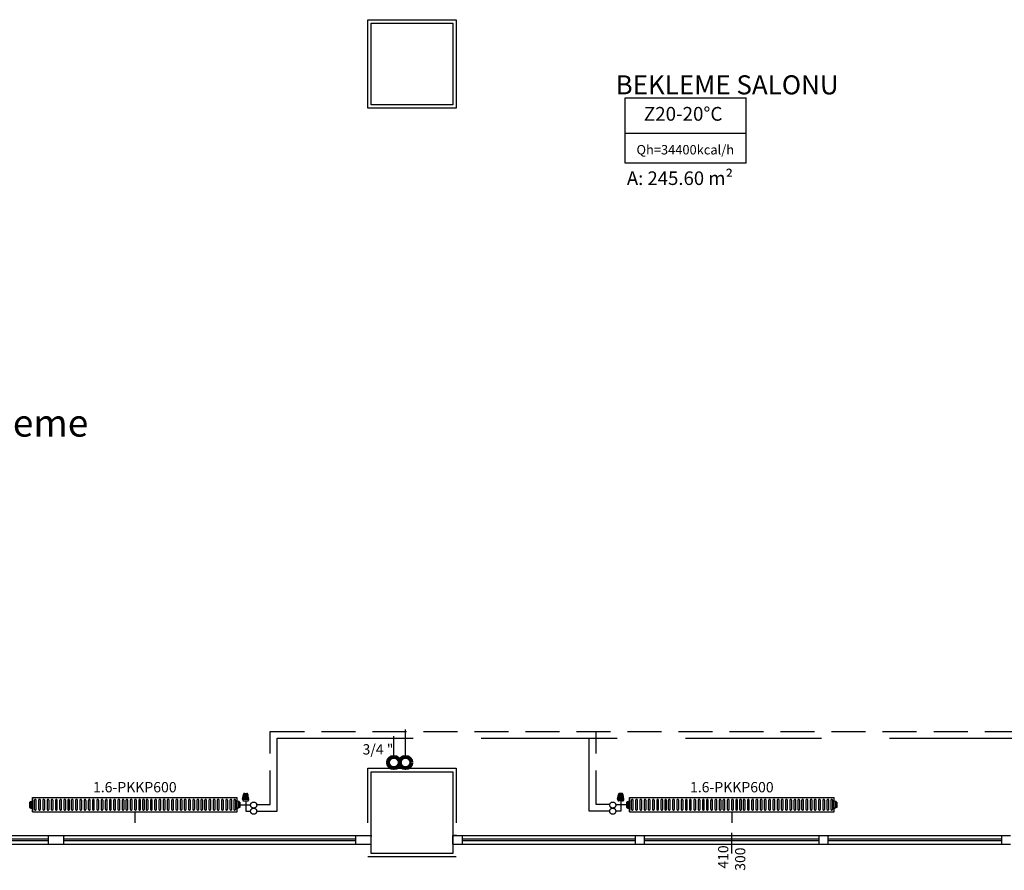
# Model space of a CAD drawing. Extents: x 563 to 930, y 0 to 44.
# Drawn here: x 631 to 639, y 24 to 30 of the extents above; entities that cross this region are included whole.
import ezdxf
from ezdxf.enums import TextEntityAlignment as Align

# ---------------------------------------------------------------- set-up
doc = ezdxf.new("R2010")
doc.units = 0
doc.header["$MEASUREMENT"] = 0
for name, pattern in [('DASHDOTX2', [2, 1, -0.5, 0, -0.5]), ('DASHED2', [0.375, 0.25, -0.125]), ('DASHEDX2', [1.5, 1, -0.5])]:
    doc.linetypes.add(name, pattern=pattern)
for name, color, linetype in [('AAA', 7, 'CONTINUOUS'), ('LINYE', 1, 'CONTINUOUS'), ('MAHALNO', 3, 'CONTINUOUS'), ('Makina', 7, 'CONTINUOUS'), ('mekanik ısıtma dönüş', 5, 'DASHDOTX2'), ('mekanik ısıtma gidiş', 1, 'DASHEDX2'), ('YAZI', 1, 'CONTINUOUS')]:
    doc.layers.add(name, color=color, linetype=linetype)
doc.layers.add('Cihaz yazı', color=7, linetype='CONTINUOUS', lineweight=5)
doc.layers.add('D.GAZ', color=50, linetype='CONTINUOUS', lineweight=80)
doc.styles.add('arial', font='ARIAL.TTF')
doc.styles.add('ersin', font='TIMES.TTF', dxfattribs={"height": 5})
doc.styles.get("Standard").update_dxf_attribs({"font": 'comic.TTF'})
doc.styles.add('TROMANT', font='romanstw.shx')

msp = doc.modelspace()

# ---------------------------------------------------------------- linework, layer by layer
at = {"layer": 'AAA', "linetype": 'CONTINUOUS'}
for p, q in [((633.9326, 30.5), (634.5828, 30.5)), ((633.9326, 29.8498), (633.9326, 30.5)), ((633.9577, 30.4749), (634.5577, 30.4749)), ((633.9577, 29.8749), (633.9577, 30.4749)), ((634.5577, 30.4749), (634.5577, 29.8749)), ((634.5828, 30.5), (634.5828, 29.8498)), ((634.5828, 29.8498), (633.9326, 29.8498)), ((634.5577, 29.8749), (633.9577, 29.8749)), ((633.9326, 24.5999), (633.9326, 25)), ((633.9326, 25), (634.5828, 25)), ((633.9577, 24.3749), (633.9577, 24.9749)), ((633.9577, 24.9749), (634.5577, 24.9749)), ((634.5577, 24.9749), (634.5577, 24.3749)), ((634.5828, 25), (634.5828, 24.5999)), ((629.4303, 24.5061), (631.5851, 24.5061)), ((629.4303, 24.4811), (631.5851, 24.4811)), ((629.4303, 24.4686), (631.5851, 24.4686)), ((631.5851, 24.5061), (631.5851, 24.4436)), ((631.5851, 24.5061), (631.6997, 24.5061)), ((631.6997, 24.4436), (631.6997, 24.5061)), ((631.6997, 24.5061), (631.6997, 24.4999)), ((631.6997, 24.5061), (633.8431, 24.5061)), ((631.6997, 24.4811), (633.8431, 24.4811)), ((631.6997, 24.4686), (633.8431, 24.4686)), ((633.8431, 24.5061), (633.8431, 24.4436)), ((633.8431, 24.5061), (633.9577, 24.5061)), ((633.9577, 24.4436), (633.9577, 24.5061)), ((633.9577, 24.5061), (633.9577, 24.4999)), ((634.5577, 24.5061), (634.6258, 24.5061)), ((634.5577, 24.4436), (634.5577, 24.5061)), ((634.5849, 24.5061), (634.5577, 24.5061)), ((634.6258, 24.5061), (634.6258, 24.4436)), ((634.6258, 24.5061), (635.8994, 24.5061)), ((634.6258, 24.4811), (635.8994, 24.4811)), ((634.6258, 24.4686), (635.8994, 24.4686)), ((635.8994, 24.5061), (635.8994, 24.4436)), ((635.8994, 24.5061), (635.9675, 24.5061)), ((635.9675, 24.4436), (635.9675, 24.5061)), ((635.9675, 24.5061), (635.9675, 24.4999)), ((635.9675, 24.5061), (637.2479, 24.5061)), ((635.9675, 24.4811), (637.2479, 24.4811)), ((635.9675, 24.4686), (637.2479, 24.4686)), ((636.6077, 24.3749), (636.6077, 24.5249)), ((637.2479, 24.5061), (637.2479, 24.4436)), ((637.2479, 24.5061), (637.316, 24.5061)), ((637.316, 24.4436), (637.316, 24.5061)), ((637.316, 24.5061), (637.316, 24.4999)), ((637.316, 24.5061), (638.5896, 24.5061)), ((637.316, 24.4811), (638.5896, 24.4811)), ((637.316, 24.4686), (638.5896, 24.4686)), ((638.5896, 24.5061), (638.5896, 24.4436)), ((638.5896, 24.5061), (638.6577, 24.5061)), ((629.4303, 24.4436), (631.5851, 24.4436)), ((631.5851, 24.4436), (631.6997, 24.4436)), ((631.6997, 24.4436), (633.8431, 24.4436)), ((633.8431, 24.4436), (633.9577, 24.4436)), ((634.5577, 24.4436), (634.6258, 24.4436)), ((634.6258, 24.4436), (635.8994, 24.4436)), ((635.8994, 24.4436), (635.9675, 24.4436)), ((635.9675, 24.4436), (637.2479, 24.4436)), ((637.2479, 24.4436), (637.316, 24.4436)), ((637.316, 24.4436), (638.5896, 24.4436)), ((638.5896, 24.4436), (638.6577, 24.4436)), ((633.9326, 24.3498), (633.9326, 24.3499)), ((634.5828, 24.3498), (633.9326, 24.3498)), ((634.5577, 24.3749), (633.9577, 24.3749)), ((634.5828, 24.3499), (634.5828, 24.3498))]:
    msp.add_line(p, q, dxfattribs=at)
at = {"layer": 'D.GAZ', "color": 1}
for centre in [(634.1252, 25.0425), (634.2103, 25.0425)]:
    msp.add_circle(centre, 0.0425, dxfattribs=at)
at = {"layer": 'LINYE'}
for p, q in [((631.4681, 24.7849), (632.9721, 24.7849)), ((635.8557, 24.7849), (637.3597, 24.7849)), ((631.4681, 24.6799), (632.9721, 24.6799)), ((635.8557, 24.6799), (637.3597, 24.6799))]:
    msp.add_line(p, q, dxfattribs=at)
at = {"layer": 'MAHALNO'}
for p, q in [((635.8248, 29.4452), (635.8248, 29.9261)), ((635.8248, 29.9261), (636.7151, 29.9261)), ((636.7151, 29.4452), (636.7151, 29.9261)), ((635.8248, 29.6675), (636.7151, 29.6675)), ((636.7151, 29.4452), (635.8248, 29.4452))]:
    msp.add_line(p, q, dxfattribs=at)
at = {"layer": 'mekanik ısıtma dönüş', "linetype": 'DASHED2'}
for p, q in [((633.217, 25.2708), (639.5608, 25.2708)), ((633.217, 24.7349), (633.217, 25.2708)), ((634.2103, 25.0851), (634.2103, 25.2851)), ((635.6108, 24.7349), (635.6108, 25.2708)), ((633.117, 24.7349), (633.217, 24.7349)), ((635.7108, 24.7349), (635.6108, 24.7349))]:
    msp.add_line(p, q, dxfattribs=at)
at = {"layer": 'mekanik ısıtma gidiş'}
for p, q in [((633.267, 25.2208), (639.5108, 25.2208)), ((633.267, 24.6849), (633.267, 25.2208)), ((634.1252, 25.0851), (634.1252, 25.2351)), ((635.5608, 24.6849), (635.5608, 25.2208)), ((631.4464, 24.7514), (631.4464, 24.7417)), ((631.4464, 24.7514), (631.4531, 24.7514)), ((631.4531, 24.7555), (631.4573, 24.7555)), ((631.4531, 24.7555), (631.4531, 24.7514)), ((631.4531, 24.7514), (631.4531, 24.7417)), ((631.4573, 24.7571), (631.4643, 24.7576)), ((631.4573, 24.7571), (631.4573, 24.7555)), ((631.4573, 24.7555), (631.4573, 24.7087)), ((631.4681, 24.6799), (631.4681, 24.7849)), ((631.4681, 24.7849), (631.4681, 24.6799)), ((631.4822, 24.7638), (631.4822, 24.7006)), ((631.4965, 24.7006), (631.4965, 24.7638)), ((631.5136, 24.7638), (631.5136, 24.7006)), ((631.5279, 24.7006), (631.5279, 24.7638)), ((631.545, 24.7638), (631.545, 24.7006)), ((631.5592, 24.7006), (631.5592, 24.7638)), ((631.5763, 24.7638), (631.5763, 24.7006)), ((631.5906, 24.7006), (631.5906, 24.7638)), ((631.606, 24.7638), (631.606, 24.7006)), ((631.6203, 24.7006), (631.6203, 24.7638)), ((631.6374, 24.7638), (631.6374, 24.7006)), ((631.6516, 24.7006), (631.6516, 24.7638)), ((631.6687, 24.7638), (631.6687, 24.7006)), ((631.683, 24.7006), (631.683, 24.7638)), ((631.6995, 24.7638), (631.6995, 24.7006)), ((631.7138, 24.7006), (631.7138, 24.7638)), ((631.7278, 24.7638), (631.7278, 24.7006)), ((631.7421, 24.7006), (631.7421, 24.7638)), ((631.754, 24.7638), (631.754, 24.7006)), ((631.7682, 24.7006), (631.7682, 24.7638)), ((631.7853, 24.7638), (631.7853, 24.7006)), ((631.7996, 24.7006), (631.7996, 24.7638)), ((631.8167, 24.7638), (631.8167, 24.7006)), ((631.831, 24.7006), (631.831, 24.7638)), ((631.8481, 24.7638), (631.8481, 24.7006)), ((631.8624, 24.7006), (631.8624, 24.7638)), ((631.8794, 24.7638), (631.8794, 24.7006)), ((631.8937, 24.7006), (631.8937, 24.7638)), ((631.9091, 24.7638), (631.9091, 24.7006)), ((631.9234, 24.7006), (631.9234, 24.7638)), ((631.9417, 24.7638), (631.9417, 24.7006)), ((631.956, 24.7006), (631.956, 24.7638)), ((631.9731, 24.7638), (631.9731, 24.7006)), ((631.9874, 24.7006), (631.9874, 24.7638)), ((632.0044, 24.7638), (632.0044, 24.7006)), ((632.0187, 24.7006), (632.0187, 24.7638)), ((632.0341, 24.7638), (632.0341, 24.7006)), ((632.0484, 24.7006), (632.0484, 24.7638)), ((632.0655, 24.7638), (632.0655, 24.7006)), ((632.0797, 24.7006), (632.0797, 24.7638)), ((632.0968, 24.7638), (632.0968, 24.7006)), ((632.1111, 24.7006), (632.1111, 24.7638)), ((632.1276, 24.7638), (632.1276, 24.7006)), ((632.1419, 24.7006), (632.1419, 24.7638)), ((632.1559, 24.7638), (632.1559, 24.7006)), ((632.1702, 24.7006), (632.1702, 24.7638)), ((632.1873, 24.7638), (632.1873, 24.7006)), ((632.2015, 24.7006), (632.2015, 24.7638)), ((632.2186, 24.7638), (632.2186, 24.7006)), ((632.2329, 24.7006), (632.2329, 24.7638)), ((632.2494, 24.7638), (632.2494, 24.7006)), ((632.2637, 24.7006), (632.2637, 24.7638)), ((632.2777, 24.7638), (632.2777, 24.7006)), ((632.292, 24.7006), (632.292, 24.7638)), ((632.3039, 24.7638), (632.3039, 24.7006)), ((632.3181, 24.7006), (632.3181, 24.7638)), ((632.3352, 24.7638), (632.3352, 24.7006)), ((632.3495, 24.7006), (632.3495, 24.7638)), ((632.3666, 24.7638), (632.3666, 24.7006)), ((632.3809, 24.7006), (632.3809, 24.7638)), ((632.398, 24.7638), (632.398, 24.7006)), ((632.4123, 24.7006), (632.4123, 24.7638)), ((632.4294, 24.7638), (632.4294, 24.7006)), ((632.4436, 24.7006), (632.4436, 24.7638)), ((632.459, 24.7638), (632.459, 24.7006)), ((632.4733, 24.7006), (632.4733, 24.7638)), ((632.4916, 24.7638), (632.4916, 24.7006)), ((632.5059, 24.7006), (632.5059, 24.7638)), ((632.523, 24.7638), (632.523, 24.7006)), ((632.5373, 24.7006), (632.5373, 24.7638)), ((632.5544, 24.7638), (632.5544, 24.7006)), ((632.5686, 24.7006), (632.5686, 24.7638)), ((632.584, 24.7638), (632.584, 24.7006)), ((632.5983, 24.7006), (632.5983, 24.7638)), ((632.6154, 24.7638), (632.6154, 24.7006)), ((632.6297, 24.7006), (632.6297, 24.7638)), ((632.6467, 24.7638), (632.6467, 24.7006)), ((632.661, 24.7006), (632.661, 24.7638)), ((632.6775, 24.7638), (632.6775, 24.7006)), ((632.6918, 24.7006), (632.6918, 24.7638)), ((632.7058, 24.7638), (632.7058, 24.7006)), ((632.7201, 24.7006), (632.7201, 24.7638)), ((632.7341, 24.7638), (632.7341, 24.7006)), ((632.7484, 24.7006), (632.7484, 24.7638)), ((632.7655, 24.7638), (632.7655, 24.7006)), ((632.7798, 24.7006), (632.7798, 24.7638)), ((632.7969, 24.7638), (632.7969, 24.7006)), ((632.8111, 24.7006), (632.8111, 24.7638)), ((632.8265, 24.7638), (632.8265, 24.7006)), ((632.8408, 24.7006), (632.8408, 24.7638)), ((632.8579, 24.7638), (632.8579, 24.7006)), ((632.8721, 24.7006), (632.8721, 24.7638)), ((632.8892, 24.7638), (632.8892, 24.7006)), ((632.9035, 24.7006), (632.9035, 24.7638)), ((632.92, 24.7638), (632.92, 24.7006)), ((632.9343, 24.7006), (632.9343, 24.7638)), ((632.9483, 24.7638), (632.9483, 24.7006)), ((632.9626, 24.7006), (632.9626, 24.7638)), ((632.9721, 24.6799), (632.9721, 24.7849)), ((632.983, 24.7571), (632.976, 24.7576)), ((632.983, 24.7571), (632.983, 24.7555)), ((632.9872, 24.7555), (632.983, 24.7555)), ((632.983, 24.7555), (632.983, 24.7087)), ((632.9872, 24.7555), (632.9872, 24.7514)), ((632.9939, 24.7514), (632.9872, 24.7514)), ((632.9872, 24.7514), (632.9872, 24.7417)), ((632.9939, 24.7514), (632.9939, 24.7417)), ((633.0584, 24.7708), (633.0132, 24.7708)), ((633.0134, 24.7727), (633.0189, 24.8079)), ((633.0134, 24.7727), (633.0583, 24.7727)), ((633.0189, 24.8079), (633.0528, 24.8079)), ((633.0208, 24.8079), (633.0208, 24.7727)), ((633.0223, 24.8136), (633.0494, 24.8136)), ((633.023, 24.761), (633.0487, 24.761)), ((633.0281, 24.8079), (633.0281, 24.7727)), ((633.0285, 24.8158), (633.0432, 24.8158)), ((633.0358, 24.8079), (633.0358, 24.7727)), ((633.0358, 24.761), (633.0358, 24.6861)), ((633.0431, 24.8079), (633.0431, 24.7727)), ((633.0509, 24.8079), (633.0509, 24.7727)), ((633.0583, 24.7727), (633.0528, 24.8079)), ((635.7694, 24.7708), (635.8146, 24.7708)), ((635.7696, 24.7727), (635.7751, 24.8079)), ((635.8144, 24.7727), (635.7696, 24.7727)), ((635.8089, 24.8079), (635.7751, 24.8079)), ((635.777, 24.8079), (635.777, 24.7727)), ((635.8056, 24.8136), (635.7784, 24.8136)), ((635.8049, 24.761), (635.7792, 24.761)), ((635.7994, 24.8158), (635.7846, 24.8158)), ((635.7848, 24.8079), (635.7848, 24.7727)), ((635.792, 24.761), (635.792, 24.6861)), ((635.7921, 24.8079), (635.7921, 24.7727)), ((635.7997, 24.8079), (635.7997, 24.7727)), ((635.807, 24.8079), (635.807, 24.7727)), ((635.8144, 24.7727), (635.8089, 24.8079)), ((635.834, 24.7514), (635.834, 24.7417)), ((635.834, 24.7514), (635.8406, 24.7514)), ((635.8406, 24.7555), (635.8448, 24.7555)), ((635.8406, 24.7555), (635.8406, 24.7514)), ((635.8406, 24.7514), (635.8406, 24.7417)), ((635.8448, 24.7571), (635.8519, 24.7576)), ((635.8448, 24.7571), (635.8448, 24.7555)), ((635.8448, 24.7555), (635.8448, 24.7087)), ((635.8557, 24.6799), (635.8557, 24.7849)), ((635.8557, 24.7849), (635.8557, 24.6799)), ((635.8698, 24.7638), (635.8698, 24.7006)), ((635.8841, 24.7006), (635.8841, 24.7638)), ((635.9011, 24.7638), (635.9011, 24.7006)), ((635.9154, 24.7006), (635.9154, 24.7638)), ((635.9325, 24.7638), (635.9325, 24.7006)), ((635.9468, 24.7006), (635.9468, 24.7638)), ((635.9639, 24.7638), (635.9639, 24.7006)), ((635.9782, 24.7006), (635.9782, 24.7638)), ((635.9935, 24.7638), (635.9935, 24.7006)), ((636.0078, 24.7006), (636.0078, 24.7638)), ((636.0249, 24.7638), (636.0249, 24.7006)), ((636.0392, 24.7006), (636.0392, 24.7638)), ((636.0563, 24.7638), (636.0563, 24.7006)), ((636.0706, 24.7006), (636.0706, 24.7638)), ((636.087, 24.7638), (636.087, 24.7006)), ((636.1013, 24.7006), (636.1013, 24.7638)), ((636.1153, 24.7638), (636.1153, 24.7006)), ((636.1296, 24.7006), (636.1296, 24.7638)), ((636.1415, 24.7638), (636.1415, 24.7006)), ((636.1558, 24.7006), (636.1558, 24.7638)), ((636.1729, 24.7638), (636.1729, 24.7006)), ((636.1872, 24.7006), (636.1872, 24.7638)), ((636.2043, 24.7638), (636.2043, 24.7006)), ((636.2185, 24.7006), (636.2185, 24.7638)), ((636.2356, 24.7638), (636.2356, 24.7006)), ((636.2499, 24.7006), (636.2499, 24.7638)), ((636.267, 24.7638), (636.267, 24.7006)), ((636.2813, 24.7006), (636.2813, 24.7638)), ((636.2966, 24.7638), (636.2966, 24.7006)), ((636.3109, 24.7006), (636.3109, 24.7638)), ((636.3292, 24.7638), (636.3292, 24.7006)), ((636.3435, 24.7006), (636.3435, 24.7638)), ((636.3606, 24.7638), (636.3606, 24.7006)), ((636.3749, 24.7006), (636.3749, 24.7638)), ((636.392, 24.7638), (636.392, 24.7006)), ((636.4063, 24.7006), (636.4063, 24.7638)), ((636.4216, 24.7638), (636.4216, 24.7006)), ((636.4359, 24.7006), (636.4359, 24.7638)), ((636.453, 24.7638), (636.453, 24.7006)), ((636.4673, 24.7006), (636.4673, 24.7638)), ((636.4844, 24.7638), (636.4844, 24.7006)), ((636.4987, 24.7006), (636.4987, 24.7638)), ((636.5151, 24.7638), (636.5151, 24.7006)), ((636.5294, 24.7006), (636.5294, 24.7638)), ((636.5434, 24.7638), (636.5434, 24.7006)), ((636.5577, 24.7006), (636.5577, 24.7638)), ((636.5748, 24.7638), (636.5748, 24.7006)), ((636.5891, 24.7006), (636.5891, 24.7638)), ((636.6062, 24.7638), (636.6062, 24.7006)), ((636.6205, 24.7006), (636.6205, 24.7638)), ((636.6369, 24.7638), (636.6369, 24.7006)), ((636.6512, 24.7006), (636.6512, 24.7638)), ((636.6652, 24.7638), (636.6652, 24.7006)), ((636.6795, 24.7006), (636.6795, 24.7638)), ((636.6914, 24.7638), (636.6914, 24.7006)), ((636.7057, 24.7006), (636.7057, 24.7638)), ((636.7228, 24.7638), (636.7228, 24.7006)), ((636.7371, 24.7006), (636.7371, 24.7638)), ((636.7542, 24.7638), (636.7542, 24.7006)), ((636.7684, 24.7006), (636.7684, 24.7638)), ((636.7855, 24.7638), (636.7855, 24.7006)), ((636.7998, 24.7006), (636.7998, 24.7638)), ((636.8169, 24.7638), (636.8169, 24.7006)), ((636.8312, 24.7006), (636.8312, 24.7638)), ((636.8466, 24.7638), (636.8466, 24.7006)), ((636.8608, 24.7006), (636.8608, 24.7638)), ((636.8792, 24.7638), (636.8792, 24.7006)), ((636.8934, 24.7006), (636.8934, 24.7638)), ((636.9105, 24.7638), (636.9105, 24.7006)), ((636.9248, 24.7006), (636.9248, 24.7638)), ((636.9419, 24.7638), (636.9419, 24.7006)), ((636.9562, 24.7006), (636.9562, 24.7638)), ((636.9715, 24.7638), (636.9715, 24.7006)), ((636.9858, 24.7006), (636.9858, 24.7638)), ((637.0029, 24.7638), (637.0029, 24.7006)), ((637.0172, 24.7006), (637.0172, 24.7638)), ((637.0343, 24.7638), (637.0343, 24.7006)), ((637.0486, 24.7006), (637.0486, 24.7638)), ((637.0651, 24.7638), (637.0651, 24.7006)), ((637.0793, 24.7006), (637.0793, 24.7638)), ((637.0934, 24.7638), (637.0934, 24.7006)), ((637.1076, 24.7006), (637.1076, 24.7638)), ((637.1217, 24.7638), (637.1217, 24.7006)), ((637.1359, 24.7006), (637.1359, 24.7638)), ((637.153, 24.7638), (637.153, 24.7006)), ((637.1673, 24.7006), (637.1673, 24.7638)), ((637.1844, 24.7638), (637.1844, 24.7006)), ((637.1987, 24.7006), (637.1987, 24.7638)), ((637.214, 24.7638), (637.214, 24.7006)), ((637.2283, 24.7006), (637.2283, 24.7638)), ((637.2454, 24.7638), (637.2454, 24.7006)), ((637.2597, 24.7006), (637.2597, 24.7638)), ((637.2768, 24.7638), (637.2768, 24.7006)), ((637.2911, 24.7006), (637.2911, 24.7638)), ((637.3075, 24.7638), (637.3075, 24.7006)), ((637.3218, 24.7006), (637.3218, 24.7638)), ((637.3359, 24.7638), (637.3359, 24.7006)), ((637.3501, 24.7006), (637.3501, 24.7638)), ((637.3597, 24.6799), (637.3597, 24.7849)), ((637.3706, 24.7571), (637.3635, 24.7576)), ((637.3706, 24.7571), (637.3706, 24.7555)), ((637.3747, 24.7555), (637.3706, 24.7555)), ((637.3706, 24.7555), (637.3706, 24.7087)), ((637.3747, 24.7555), (637.3747, 24.7514)), ((637.3814, 24.7514), (637.3747, 24.7514)), ((637.3747, 24.7514), (637.3747, 24.7417)), ((637.3814, 24.7514), (637.3814, 24.7417)), ((631.4464, 24.7417), (631.4464, 24.7225)), ((631.4464, 24.7417), (631.4531, 24.7417)), ((631.4464, 24.7225), (631.4464, 24.7128)), ((631.4464, 24.7225), (631.4531, 24.7225)), ((631.4464, 24.7128), (631.4531, 24.7128)), ((631.4531, 24.7417), (631.4531, 24.7225)), ((631.4531, 24.7225), (631.4531, 24.7128)), ((631.4531, 24.7128), (631.4531, 24.7087)), ((631.4531, 24.7087), (631.4573, 24.7087)), ((631.4573, 24.7087), (631.4573, 24.7071)), ((631.4573, 24.7071), (631.4643, 24.7066)), ((632.2201, 24.6799), (632.2201, 24.5999)), ((632.983, 24.7071), (632.976, 24.7066)), ((632.9872, 24.7087), (632.983, 24.7087)), ((632.983, 24.7087), (632.983, 24.7071)), ((632.9939, 24.7417), (632.9872, 24.7417)), ((632.9872, 24.7417), (632.9872, 24.7225)), ((632.9939, 24.7225), (632.9872, 24.7225)), ((632.9872, 24.7225), (632.9872, 24.7128)), ((632.9939, 24.7128), (632.9872, 24.7128)), ((632.9872, 24.7128), (632.9872, 24.7087)), ((632.9939, 24.7417), (632.9939, 24.7225)), ((632.9939, 24.7321), (633.0721, 24.7321)), ((632.9939, 24.7225), (632.9939, 24.7128)), ((633.0358, 24.6861), (633.0721, 24.6861)), ((633.117, 24.6849), (633.267, 24.6849)), ((635.7108, 24.6849), (635.5608, 24.6849)), ((635.834, 24.7321), (635.7557, 24.7321)), ((635.792, 24.6861), (635.7558, 24.6861)), ((635.834, 24.7417), (635.834, 24.7225)), ((635.834, 24.7417), (635.8406, 24.7417)), ((635.834, 24.7225), (635.834, 24.7128)), ((635.834, 24.7225), (635.8406, 24.7225)), ((635.834, 24.7128), (635.8406, 24.7128)), ((635.8406, 24.7417), (635.8406, 24.7225)), ((635.8406, 24.7225), (635.8406, 24.7128)), ((635.8406, 24.7128), (635.8406, 24.7087)), ((635.8406, 24.7087), (635.8448, 24.7087)), ((635.8448, 24.7087), (635.8448, 24.7071)), ((635.8448, 24.7071), (635.8519, 24.7066)), ((636.6077, 24.6799), (636.6077, 24.5999)), ((637.3706, 24.7071), (637.3635, 24.7066)), ((637.3747, 24.7087), (637.3706, 24.7087)), ((637.3706, 24.7087), (637.3706, 24.7071)), ((637.3814, 24.7417), (637.3747, 24.7417)), ((637.3747, 24.7417), (637.3747, 24.7225)), ((637.3814, 24.7225), (637.3747, 24.7225)), ((637.3747, 24.7225), (637.3747, 24.7128)), ((637.3814, 24.7128), (637.3747, 24.7128)), ((637.3747, 24.7128), (637.3747, 24.7087)), ((637.3814, 24.7417), (637.3814, 24.7225)), ((637.3814, 24.7225), (637.3814, 24.7128))]:
    msp.add_line(p, q, dxfattribs=at)
for centre in [(633.0945, 24.7299), (635.7333, 24.7299), (633.0945, 24.6849), (635.7333, 24.6849)]:
    msp.add_circle(centre, 0.0225, dxfattribs=at)
for centre, radius, start, end in [((631.464, 24.7618), 0.00417, 274, 350), ((631.4894, 24.7638), 0.00714, 0, 180), ((631.5207, 24.7638), 0.00714, 0, 180), ((631.5521, 24.7638), 0.00714, 0, 180), ((631.5835, 24.7638), 0.00714, 0, 180), ((631.6131, 24.7638), 0.00714, 0, 180), ((631.6445, 24.7638), 0.00714, 0, 180), ((631.6759, 24.7638), 0.00714, 0, 180), ((631.7066, 24.7638), 0.00714, 0, 180), ((631.7349, 24.7638), 0.00714, 0, 180), ((631.7611, 24.7638), 0.00714, 0, 180), ((631.7925, 24.7638), 0.00714, 0, 180), ((631.8238, 24.7638), 0.00714, 0, 180), ((631.8552, 24.7638), 0.00714, 0, 180), ((631.8866, 24.7638), 0.00714, 0, 180), ((631.9162, 24.7638), 0.00714, 0, 180), ((631.9488, 24.7638), 0.00714, 0, 180), ((631.9802, 24.7638), 0.00714, 0, 180), ((632.0116, 24.7638), 0.00714, 0, 180), ((632.0412, 24.7638), 0.00714, 0, 180), ((632.0726, 24.7638), 0.00714, 0, 180), ((632.104, 24.7638), 0.00714, 0, 180), ((632.1347, 24.7638), 0.00714, 0, 180), ((632.163, 24.7638), 0.00714, 0, 180), ((632.1944, 24.7638), 0.00714, 0, 180), ((632.2258, 24.7638), 0.00714, 0, 180), ((632.2565, 24.7638), 0.00714, 0, 180), ((632.2848, 24.7638), 0.00714, 0, 180), ((632.311, 24.7638), 0.00714, 0, 180), ((632.3424, 24.7638), 0.00714, 0, 180), ((632.3738, 24.7638), 0.00714, 0, 180), ((632.4051, 24.7638), 0.00714, 0, 180), ((632.4365, 24.7638), 0.00714, 0, 180), ((632.4661, 24.7638), 0.00714, 0, 180), ((632.4987, 24.7638), 0.00714, 0, 180), ((632.5301, 24.7638), 0.00714, 0, 180), ((632.5615, 24.7638), 0.00714, 0, 180), ((632.5911, 24.7638), 0.00714, 0, 180), ((632.6225, 24.7638), 0.00714, 0, 180), ((632.6539, 24.7638), 0.00714, 0, 180), ((632.6846, 24.7638), 0.00714, 0, 180), ((632.7129, 24.7638), 0.00714, 0, 180), ((632.7412, 24.7638), 0.00714, 0, 180), ((632.7726, 24.7638), 0.00714, 0, 180), ((632.804, 24.7638), 0.00714, 0, 180), ((632.8336, 24.7638), 0.00714, 0, 180), ((632.865, 24.7638), 0.00714, 0, 180), ((632.8964, 24.7638), 0.00714, 0, 180), ((632.9271, 24.7638), 0.00714, 0, 180), ((632.9554, 24.7638), 0.00714, 0, 180), ((632.9762, 24.7618), 0.00417, 190, 266), ((633.023, 24.7708), 0.00977, 168.84824, 270), ((633.0285, 24.8061), 0.00977, 90, 168.84824), ((633.0432, 24.8061), 0.00977, 11.15176, 90), ((633.0487, 24.7708), 0.00977, 270, 11.15176), ((635.7792, 24.7708), 0.00977, 168.84824, 270), ((635.7846, 24.8061), 0.00977, 90, 168.84824), ((635.7994, 24.8061), 0.00977, 11.15176, 90), ((635.8049, 24.7708), 0.00977, 270, 11.15176), ((635.8516, 24.7618), 0.00417, 274, 350), ((635.8769, 24.7638), 0.00714, 0, 180), ((635.9083, 24.7638), 0.00714, 0, 180), ((635.9397, 24.7638), 0.00714, 0, 180), ((635.971, 24.7638), 0.00714, 0, 180), ((636.0007, 24.7638), 0.00714, 0, 180), ((636.032, 24.7638), 0.00714, 0, 180), ((636.0634, 24.7638), 0.00714, 0, 180), ((636.0942, 24.7638), 0.00714, 0, 180), ((636.1225, 24.7638), 0.00714, 0, 180), ((636.1486, 24.7638), 0.00714, 0, 180), ((636.18, 24.7638), 0.00714, 0, 180), ((636.2114, 24.7638), 0.00714, 0, 180), ((636.2428, 24.7638), 0.00714, 0, 180), ((636.2741, 24.7638), 0.00714, 0, 180), ((636.3038, 24.7638), 0.00714, 0, 180), ((636.3364, 24.7638), 0.00714, 0, 180), ((636.3678, 24.7638), 0.00714, 0, 180), ((636.3991, 24.7638), 0.00714, 0, 180), ((636.4288, 24.7638), 0.00714, 0, 180), ((636.4602, 24.7638), 0.00714, 0, 180), ((636.4915, 24.7638), 0.00714, 0, 180), ((636.5223, 24.7638), 0.00714, 0, 180), ((636.5506, 24.7638), 0.00714, 0, 180), ((636.582, 24.7638), 0.00714, 0, 180), ((636.6133, 24.7638), 0.00714, 0, 180), ((636.6441, 24.7638), 0.00714, 0, 180), ((636.6724, 24.7638), 0.00714, 0, 180), ((636.6986, 24.7638), 0.00714, 0, 180), ((636.7299, 24.7638), 0.00714, 0, 180), ((636.7613, 24.7638), 0.00714, 0, 180), ((636.7927, 24.7638), 0.00714, 0, 180), ((636.824, 24.7638), 0.00714, 0, 180), ((636.8537, 24.7638), 0.00714, 0, 180), ((636.8863, 24.7638), 0.00714, 0, 180), ((636.9177, 24.7638), 0.00714, 0, 180), ((636.949, 24.7638), 0.00714, 0, 180), ((636.9787, 24.7638), 0.00714, 0, 180), ((637.0101, 24.7638), 0.00714, 0, 180), ((637.0414, 24.7638), 0.00714, 0, 180), ((637.0722, 24.7638), 0.00714, 0, 180), ((637.1005, 24.7638), 0.00714, 0, 180), ((637.1288, 24.7638), 0.00714, 0, 180), ((637.1602, 24.7638), 0.00714, 0, 180), ((637.1915, 24.7638), 0.00714, 0, 180), ((637.2212, 24.7638), 0.00714, 0, 180), ((637.2526, 24.7638), 0.00714, 0, 180), ((637.2839, 24.7638), 0.00714, 0, 180), ((637.3147, 24.7638), 0.00714, 0, 180), ((637.343, 24.7638), 0.00714, 0, 180), ((637.3638, 24.7618), 0.00417, 190, 266), ((631.464, 24.7024), 0.00417, 10, 86), ((631.4894, 24.7006), 0.00714, 180, 0), ((631.5207, 24.7006), 0.00714, 180, 0), ((631.5521, 24.7006), 0.00714, 180, 0), ((631.5835, 24.7006), 0.00714, 180, 0), ((631.6131, 24.7006), 0.00714, 180, 0), ((631.6445, 24.7006), 0.00714, 180, 0), ((631.6759, 24.7006), 0.00714, 180, 0), ((631.7066, 24.7006), 0.00714, 180, 0), ((631.7349, 24.7006), 0.00714, 180, 0), ((631.7611, 24.7006), 0.00714, 180, 0), ((631.7925, 24.7006), 0.00714, 180, 0), ((631.8238, 24.7006), 0.00714, 180, 0), ((631.8552, 24.7006), 0.00714, 180, 0), ((631.8866, 24.7006), 0.00714, 180, 0), ((631.9162, 24.7006), 0.00714, 180, 0), ((631.9488, 24.7006), 0.00714, 180, 0), ((631.9802, 24.7006), 0.00714, 180, 0), ((632.0116, 24.7006), 0.00714, 180, 0), ((632.0412, 24.7006), 0.00714, 180, 0), ((632.0726, 24.7006), 0.00714, 180, 0), ((632.104, 24.7006), 0.00714, 180, 0), ((632.1347, 24.7006), 0.00714, 180, 0), ((632.163, 24.7006), 0.00714, 180, 0), ((632.1944, 24.7006), 0.00714, 180, 0), ((632.2258, 24.7006), 0.00714, 180, 0), ((632.2565, 24.7006), 0.00714, 180, 0), ((632.2848, 24.7006), 0.00714, 180, 0), ((632.311, 24.7006), 0.00714, 180, 0), ((632.3424, 24.7006), 0.00714, 180, 0), ((632.3738, 24.7006), 0.00714, 180, 0), ((632.4051, 24.7006), 0.00714, 180, 0), ((632.4365, 24.7006), 0.00714, 180, 0), ((632.4661, 24.7006), 0.00714, 180, 0), ((632.4987, 24.7006), 0.00714, 180, 0), ((632.5301, 24.7006), 0.00714, 180, 0), ((632.5615, 24.7006), 0.00714, 180, 0), ((632.5911, 24.7006), 0.00714, 180, 0), ((632.6225, 24.7006), 0.00714, 180, 0), ((632.6539, 24.7006), 0.00714, 180, 0), ((632.6846, 24.7006), 0.00714, 180, 0), ((632.7129, 24.7006), 0.00714, 180, 0), ((632.7412, 24.7006), 0.00714, 180, 0), ((632.7726, 24.7006), 0.00714, 180, 0), ((632.804, 24.7006), 0.00714, 180, 0), ((632.8336, 24.7006), 0.00714, 180, 0), ((632.865, 24.7006), 0.00714, 180, 0), ((632.8964, 24.7006), 0.00714, 180, 0), ((632.9271, 24.7006), 0.00714, 180, 0), ((632.9554, 24.7006), 0.00714, 180, 0), ((632.9762, 24.7024), 0.00417, 94, 170), ((635.8516, 24.7024), 0.00417, 10, 86), ((635.8769, 24.7006), 0.00714, 180, 0), ((635.9083, 24.7006), 0.00714, 180, 0), ((635.9397, 24.7006), 0.00714, 180, 0), ((635.971, 24.7006), 0.00714, 180, 0), ((636.0007, 24.7006), 0.00714, 180, 0), ((636.032, 24.7006), 0.00714, 180, 0), ((636.0634, 24.7006), 0.00714, 180, 0), ((636.0942, 24.7006), 0.00714, 180, 0), ((636.1225, 24.7006), 0.00714, 180, 0), ((636.1486, 24.7006), 0.00714, 180, 0), ((636.18, 24.7006), 0.00714, 180, 0), ((636.2114, 24.7006), 0.00714, 180, 0), ((636.2428, 24.7006), 0.00714, 180, 0), ((636.2741, 24.7006), 0.00714, 180, 0), ((636.3038, 24.7006), 0.00714, 180, 0), ((636.3364, 24.7006), 0.00714, 180, 0), ((636.3678, 24.7006), 0.00714, 180, 0), ((636.3991, 24.7006), 0.00714, 180, 0), ((636.4288, 24.7006), 0.00714, 180, 0), ((636.4602, 24.7006), 0.00714, 180, 0), ((636.4915, 24.7006), 0.00714, 180, 0), ((636.5223, 24.7006), 0.00714, 180, 0), ((636.5506, 24.7006), 0.00714, 180, 0), ((636.582, 24.7006), 0.00714, 180, 0), ((636.6133, 24.7006), 0.00714, 180, 0), ((636.6441, 24.7006), 0.00714, 180, 0), ((636.6724, 24.7006), 0.00714, 180, 0), ((636.6986, 24.7006), 0.00714, 180, 0), ((636.7299, 24.7006), 0.00714, 180, 0), ((636.7613, 24.7006), 0.00714, 180, 0), ((636.7927, 24.7006), 0.00714, 180, 0), ((636.824, 24.7006), 0.00714, 180, 0), ((636.8537, 24.7006), 0.00714, 180, 0), ((636.8863, 24.7006), 0.00714, 180, 0), ((636.9177, 24.7006), 0.00714, 180, 0), ((636.949, 24.7006), 0.00714, 180, 0), ((636.9787, 24.7006), 0.00714, 180, 0), ((637.0101, 24.7006), 0.00714, 180, 0), ((637.0414, 24.7006), 0.00714, 180, 0), ((637.0722, 24.7006), 0.00714, 180, 0), ((637.1005, 24.7006), 0.00714, 180, 0), ((637.1288, 24.7006), 0.00714, 180, 0), ((637.1602, 24.7006), 0.00714, 180, 0), ((637.1915, 24.7006), 0.00714, 180, 0), ((637.2212, 24.7006), 0.00714, 180, 0), ((637.2526, 24.7006), 0.00714, 180, 0), ((637.2839, 24.7006), 0.00714, 180, 0), ((637.3147, 24.7006), 0.00714, 180, 0), ((637.343, 24.7006), 0.00714, 180, 0), ((637.3638, 24.7024), 0.00417, 94, 170)]:
    msp.add_arc(centre, radius, start, end, dxfattribs=at)

# ---------------------------------------------------------------- texts
at = {"layer": 'AAA', "linetype": 'CONTINUOUS'}
msp.add_text('Lobi bekleme', height=0.2, dxfattribs=at).set_placement((630.1584, 27.4371))
for s, p in [('410', (636.5827, 24.2634)), ('300', (636.7077, 24.2476))]:
    msp.add_text(s, height=0.075, rotation=90, dxfattribs=at).set_placement(p)
at = {"layer": 'Cihaz yazı', "ltscale": 50, "style": 'ersin'}
for p in [(632.221, 24.8612), (636.6085, 24.8612)]:
    msp.add_text('1.6-PKKP600', height=0.075626, dxfattribs=at).set_placement(p, align=Align.MIDDLE_CENTER)
at = {"layer": 'MAHALNO', "style": 'TROMANT'}
for s, height, p in [('Z20-20%%DC', 0.10125, (636.2507, 29.8083)), ('Qh=34400kcal/h', 0.0693, (636.2666, 29.5447))]:
    msp.add_text(s, height=height, dxfattribs=at).set_placement(p, align=Align.MIDDLE_CENTER)
at = {"layer": 'MAHALNO', "linetype": 'CONTINUOUS'}
msp.add_text('A: 245.60 m²', height=0.1, dxfattribs=at).set_placement((635.8371, 29.2855))
at = {"layer": 'Makina', "ltscale": 50, "style": 'ersin'}
msp.add_text('3/4 "', height=0.07563, dxfattribs=at).set_placement((634.0082, 25.1393), align=Align.MIDDLE_CENTER)
at = {"layer": 'YAZI', "color": 0, "style": 'arial'}
msp.add_text('BEKLEME SALONU', height=0.14, dxfattribs=at).set_placement((635.7544, 29.9513))

doc.saveas('drawing.dxf')
